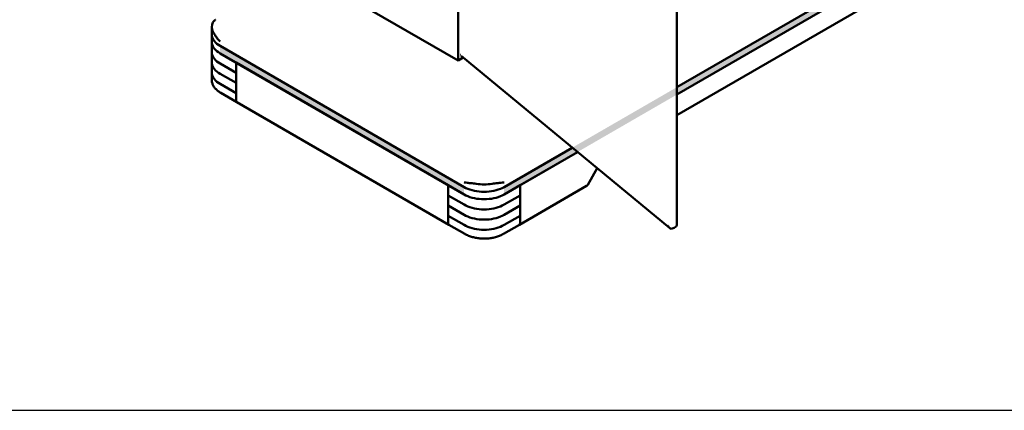
# Model space of a CAD drawing. Units: millimetres. Extents: x 0 to 420, y 0 to 297.
# Drawn here: x 286 to 373, y 0 to 34 of the extents above; entities that cross this region are included whole.
import ezdxf

# ---------------------------------------------------------------- set-up
doc = ezdxf.new("R2010")
doc.units = ezdxf.units.MM
doc.linetypes.add('SLD-Сплошная', pattern=[0])
doc.layers.add('FORMAT', color=7, linetype='SLD-Сплошная')

msp = doc.modelspace()

# ---------------------------------------------------------------- hatches: boundary and pattern name
at = {"layer": 'FORMAT', "linetype": 'Continuous'}
for points in [[(329.08443, 19.05063), (389.18851, 53.74797), (389.18851, 54.40121), (329.08443, 19.70386)], [(303.98214, 31.50085), (325.5489, 19.05063), (325.5489, 19.70386), (303.98214, 32.15408)]]:
    msp.add_hatch(color=256, dxfattribs=at).paths.add_polyline_path(points, flags=0)

# ---------------------------------------------------------------- linework, layer by layer
at = {"color": 7, "linetype": 'SLD-Сплошная', "lineweight": 50}
for p, q in [((325.01857, 65.32637), (325.01857, 30.86835)), ((384.25924, 51.5556), (344.35493, 28.51933)), ((384.92478, 51.28658), (344.35493, 27.8661)), ((344.35493, 16.44097), (344.35493, 50.24576)), ((344.35493, 26.04988), (380.19966, 46.74261)), ((314.34125, 37.03223), (325.01857, 30.86835)), ((303.24991, 33.82783), (303.24991, 33.17459)), ((303.24991, 33.17459), (303.24991, 32.52136)), ((303.24991, 32.52136), (303.24991, 31.62317)), ((303.24991, 31.62317), (303.24991, 30.72497)), ((303.24991, 31.62317), (303.24991, 30.72497)), ((303.98214, 32.15408), (325.5489, 19.70386)), ((303.98214, 31.50085), (305.39635, 30.68444)), ((303.98214, 31.50085), (325.5489, 19.05063)), ((303.24991, 30.72497), (303.24991, 29.82678)), ((303.24991, 30.72497), (303.24991, 29.82678)), ((303.98214, 30.60266), (305.39635, 29.78625)), ((305.39635, 30.68444), (305.39635, 29.78625)), ((324.13468, 19.86704), (305.39635, 30.68444)), ((305.39635, 30.68444), (305.39635, 27.33663)), ((325.46265, 31.12471), (325.01857, 30.86835)), ((325.28145, 31.2741), (343.69085, 16.09643)), ((303.24991, 29.82678), (303.24991, 29.17354)), ((303.98214, 29.70446), (305.39635, 28.88805)), ((305.39635, 29.78625), (305.39635, 28.88805)), ((303.98214, 28.80627), (305.39635, 27.98986)), ((305.39635, 28.88805), (305.39635, 27.98986)), ((304.04428, 28.01568), (305.4585, 27.19927)), ((305.39635, 27.98986), (305.39635, 27.33663)), ((305.4585, 27.19927), (324.19683, 16.38187)), ((335.10185, 23.17764), (329.08443, 19.70386)), ((335.56787, 22.79344), (329.08443, 19.05063)), ((330.49864, 19.86704), (335.56787, 22.79344)), ((336.46886, 19.91069), (337.30591, 21.3605)), ((325.5489, 19.05063), (324.13468, 19.86704)), ((324.13468, 18.96884), (324.13468, 19.86704)), ((324.13468, 19.86704), (324.13468, 16.51922)), ((330.49864, 19.86704), (329.08443, 19.05063)), ((330.4365, 16.38187), (336.35904, 19.80088)), ((330.49864, 16.51922), (330.49864, 19.86704)), ((330.49864, 18.96884), (330.49864, 19.86704)), ((325.5489, 18.15243), (324.13468, 18.96884)), ((324.13468, 18.07065), (324.13468, 18.96884)), ((330.49864, 18.96884), (329.08443, 18.15243)), ((330.49864, 18.07065), (330.49864, 18.96884)), ((325.5489, 17.25424), (324.13468, 18.07065)), ((324.13468, 17.17245), (324.13468, 18.07065)), ((330.49864, 18.07065), (329.08443, 17.25424)), ((330.49864, 17.17245), (330.49864, 18.07065)), ((325.5489, 16.35604), (324.13468, 17.17245)), ((324.13468, 16.51922), (324.13468, 17.17245)), ((330.49864, 17.17245), (329.08443, 16.35604)), ((330.49864, 16.51922), (330.49864, 17.17245)), ((324.19683, 16.38187), (325.61104, 15.56546)), ((329.02229, 15.56546), (330.4365, 16.38187)), ((344.10918, 16.09668), (343.94535, 16.03045))]:
    msp.add_line(p, q, dxfattribs=at)
at = {"color": 7, "linetype": 'SLD-Сплошная', "lineweight": 50, "flags": 128}
for points in [[(303.24991, 33.17459), (303.25942, 33.04881), (303.28789, 32.92398), (303.33509, 32.80106), (303.40068, 32.68098), (303.48414, 32.56466), (303.58484, 32.45299), (303.70203, 32.3468), (303.8348, 32.24691), (303.98214, 32.15408)], [(303.98214, 32.15408), (303.8348, 32.24691), (303.70203, 32.3468), (303.58484, 32.45299), (303.48414, 32.56466), (303.40068, 32.68098), (303.33509, 32.80106), (303.28789, 32.92398), (303.25942, 33.04881), (303.24991, 33.17459)], [(303.24991, 32.52136), (303.25942, 32.39558), (303.28789, 32.27075), (303.33509, 32.14783), (303.40068, 32.02775), (303.48414, 31.91143), (303.58484, 31.79975), (303.70203, 31.69357), (303.8348, 31.59368), (303.98214, 31.50085)], [(303.98214, 31.50085), (303.8348, 31.59368), (303.70203, 31.69357), (303.58484, 31.79975), (303.48414, 31.91143), (303.40068, 32.02775), (303.33509, 32.14783), (303.28789, 32.27075), (303.25942, 32.39558), (303.24991, 32.52136)], [(303.24991, 31.62317), (303.25942, 31.49738), (303.28789, 31.37255), (303.33509, 31.24963), (303.40068, 31.12956), (303.48414, 31.01324), (303.58484, 30.90156), (303.70203, 30.79537), (303.8348, 30.69548), (303.98214, 30.60266)], [(303.98214, 30.60266), (303.8348, 30.69548), (303.70203, 30.79537), (303.58484, 30.90156), (303.48414, 31.01324), (303.40068, 31.12956), (303.33509, 31.24963), (303.28789, 31.37255), (303.25942, 31.49738), (303.24991, 31.62317)], [(303.24991, 31.62317), (303.25942, 31.49738), (303.28789, 31.37255), (303.33509, 31.24963), (303.40068, 31.12956), (303.48414, 31.01324), (303.58484, 30.90156), (303.70203, 30.79537), (303.8348, 30.69548), (303.98214, 30.60266)], [(303.98214, 29.70446), (303.8348, 29.79729), (303.70203, 29.89718), (303.58484, 30.00336), (303.48414, 30.11504), (303.40068, 30.23136), (303.33509, 30.35144), (303.28789, 30.47436), (303.25942, 30.59919), (303.24991, 30.72497)], [(303.24991, 30.72497), (303.25942, 30.59919), (303.28789, 30.47436), (303.33509, 30.35144), (303.40068, 30.23136), (303.48414, 30.11504), (303.58484, 30.00336), (303.70203, 29.89718), (303.8348, 29.79729), (303.98214, 29.70446)], [(303.98214, 29.70446), (303.8348, 29.79729), (303.70203, 29.89718), (303.58484, 30.00336), (303.48414, 30.11504), (303.40068, 30.23136), (303.33509, 30.35144), (303.28789, 30.47436), (303.25942, 30.59919), (303.24991, 30.72497)], [(303.24991, 30.72497), (303.25942, 30.59919), (303.28789, 30.47436), (303.33509, 30.35144), (303.40068, 30.23136), (303.48414, 30.11504), (303.58484, 30.00336), (303.70203, 29.89718), (303.8348, 29.79729), (303.98214, 29.70446)], [(303.98214, 28.80627), (303.8348, 28.89909), (303.70203, 28.99898), (303.58484, 29.10517), (303.48414, 29.21685), (303.40068, 29.33317), (303.33509, 29.45324), (303.28789, 29.57617), (303.25942, 29.70099), (303.24991, 29.82678)], [(303.98214, 28.80627), (303.8348, 28.89909), (303.70203, 28.99898), (303.58484, 29.10517), (303.48414, 29.21685), (303.40068, 29.33317), (303.33509, 29.45324), (303.28789, 29.57617), (303.25942, 29.70099), (303.24991, 29.82678)], [(303.24991, 29.82678), (303.25942, 29.70099), (303.28789, 29.57617), (303.33509, 29.45324), (303.40068, 29.33317), (303.48414, 29.21685), (303.58484, 29.10517), (303.70203, 28.99898), (303.8348, 28.89909), (303.98214, 28.80627)], [(325.5489, 19.70386), (325.7097, 19.6188), (325.88272, 19.54216), (326.06666, 19.47451), (326.26012, 19.41637), (326.46161, 19.36819), (326.66962, 19.33033), (326.88254, 19.30308), (327.09877, 19.28664), (327.31666, 19.28115), (327.53455, 19.28664), (327.75078, 19.30308), (327.96371, 19.33033), (328.17171, 19.36819), (328.37321, 19.41637), (328.56666, 19.47451), (328.75061, 19.54216), (328.92363, 19.6188), (329.08443, 19.70386)], [(329.08443, 19.70386), (328.92363, 19.6188), (328.75061, 19.54216), (328.56666, 19.47451), (328.37321, 19.41637), (328.17171, 19.36819), (327.96371, 19.33033), (327.75078, 19.30308), (327.53455, 19.28664), (327.31666, 19.28115), (327.09877, 19.28664), (326.88254, 19.30308), (326.66962, 19.33033), (326.46161, 19.36819), (326.26012, 19.41637), (326.06666, 19.47451), (325.88272, 19.54216), (325.7097, 19.6188), (325.5489, 19.70386)], [(329.08443, 19.05063), (328.92363, 18.96557), (328.75061, 18.88892), (328.56666, 18.82127), (328.37321, 18.76314), (328.17171, 18.71496), (327.96371, 18.6771), (327.75078, 18.64984), (327.53455, 18.63341), (327.31666, 18.62792), (327.09877, 18.63341), (326.88254, 18.64984), (326.66962, 18.6771), (326.46161, 18.71496), (326.26012, 18.76314), (326.06666, 18.82127), (325.88272, 18.88892), (325.7097, 18.96557), (325.5489, 19.05063)], [(325.5489, 19.05063), (325.7097, 18.96557), (325.88272, 18.88892), (326.06666, 18.82127), (326.26012, 18.76314), (326.46161, 18.71496), (326.66962, 18.6771), (326.88254, 18.64984), (327.09877, 18.63341), (327.31666, 18.62792), (327.53455, 18.63341), (327.75078, 18.64984), (327.96371, 18.6771), (328.17171, 18.71496), (328.37321, 18.76314), (328.56666, 18.82127), (328.75061, 18.88892), (328.92363, 18.96557), (329.08443, 19.05063)], [(325.5489, 18.15243), (325.7097, 18.06737), (325.88272, 17.99073), (326.06666, 17.92308), (326.26012, 17.86494), (326.46161, 17.81676), (326.66962, 17.7789), (326.88254, 17.75165), (327.09877, 17.73522), (327.31666, 17.72972), (327.53455, 17.73522), (327.75078, 17.75165), (327.96371, 17.7789), (328.17171, 17.81676), (328.37321, 17.86494), (328.56666, 17.92308), (328.75061, 17.99073), (328.92363, 18.06737), (329.08443, 18.15243)], [(329.08443, 18.15243), (328.92363, 18.06737), (328.75061, 17.99073), (328.56666, 17.92308), (328.37321, 17.86494), (328.17171, 17.81676), (327.96371, 17.7789), (327.75078, 17.75165), (327.53455, 17.73522), (327.31666, 17.72972), (327.09877, 17.73522), (326.88254, 17.75165), (326.66962, 17.7789), (326.46161, 17.81676), (326.26012, 17.86494), (326.06666, 17.92308), (325.88272, 17.99073), (325.7097, 18.06737), (325.5489, 18.15243)], [(325.5489, 17.25424), (325.7097, 17.16918), (325.88272, 17.09253), (326.06666, 17.02488), (326.26012, 16.96675), (326.46161, 16.91857), (326.66962, 16.88071), (326.88254, 16.85346), (327.09877, 16.83702), (327.31666, 16.83153), (327.53455, 16.83702), (327.75078, 16.85346), (327.96371, 16.88071), (328.17171, 16.91857), (328.37321, 16.96675), (328.56666, 17.02488), (328.75061, 17.09253), (328.92363, 17.16918), (329.08443, 17.25424)], [(329.08443, 17.25424), (328.92363, 17.16918), (328.75061, 17.09253), (328.56666, 17.02488), (328.37321, 16.96675), (328.17171, 16.91857), (327.96371, 16.88071), (327.75078, 16.85346), (327.53455, 16.83702), (327.31666, 16.83153), (327.09877, 16.83702), (326.88254, 16.85346), (326.66962, 16.88071), (326.46161, 16.91857), (326.26012, 16.96675), (326.06666, 17.02488), (325.88272, 17.09253), (325.7097, 17.16918), (325.5489, 17.25424)], [(329.08443, 16.35604), (328.92363, 16.27098), (328.75061, 16.19434), (328.56666, 16.12669), (328.37321, 16.06855), (328.17171, 16.02037), (327.96371, 15.98251), (327.75078, 15.95526), (327.53455, 15.93883), (327.31666, 15.93333), (327.09877, 15.93883), (326.88254, 15.95526), (326.66962, 15.98251), (326.46161, 16.02037), (326.26012, 16.06855), (326.06666, 16.12669), (325.88272, 16.19434), (325.7097, 16.27098), (325.5489, 16.35604)], [(325.5489, 16.35604), (325.7097, 16.27098), (325.88272, 16.19434), (326.06666, 16.12669), (326.26012, 16.06855), (326.46161, 16.02037), (326.66962, 15.98251), (326.88254, 15.95526), (327.09877, 15.93883), (327.31666, 15.93333), (327.53455, 15.93883), (327.75078, 15.95526), (327.96371, 15.98251), (328.17171, 16.02037), (328.37321, 16.06855), (328.56666, 16.12669), (328.75061, 16.19434), (328.92363, 16.27098), (329.08443, 16.35604)]]:
    msp.add_lwpolyline(points, dxfattribs=at)
at = {"color": 7, "linetype": 'SLD-Сплошная', "lineweight": 50}
for centre, radius, start, end in [((304.12382, 33.82783), 0.87321, 151.748137, 208.251863), ((305.53906, 27.31846), 0.14386, 172.7441705, 235.9436491), ((305.54335, 27.3204), 0.14789, 173.7011525, 234.9866671), ((327.31666, 24.19437), 4.26013, 260.3244913, 279.6755087), ((336.20905, 20.06069), 0.3, 299.9973117, 329.9999999), ((324.27739, 16.50105), 0.14386, 172.7441704, 235.9436492), ((324.28168, 16.50299), 0.14789, 173.7011525, 234.9866671), ((330.35164, 16.50299), 0.14789, 305.0133329, 6.2988475), ((330.35594, 16.50105), 0.14386, 304.0563508, 7.2558296), ((343.95238, 16.46844), 0.40348, 292.8686619, 356.0959725)]:
    msp.add_arc(centre, radius, start, end, dxfattribs=at)
for centre, major_axis, ratio, start_param, end_param in [((325.50487, 31.47871), (0.29981, 0.14139), 0.07501497, 2.49536597, 2.64795375), ((343.77328, 16.41728), (-0.18065, 0.38307), 0.62522709, 1.53543488, 3.10623121)]:
    msp.add_ellipse(centre, major_axis=major_axis, ratio=ratio, start_param=start_param, end_param=end_param, dxfattribs=at)
for points, knots in [([(303.35463, 34.24116), (303.38014, 34.28195), (303.43179, 34.36456), (303.51166, 34.43305), (303.56696, 34.46331), (303.58171, 34.47138)], [0, 0, 0, 0, 0.41699591, 0.84454552, 1, 1, 1, 1]), ([(303.98214, 32.56236), (303.98164, 32.56284), (303.89481, 32.64775), (303.77325, 32.78163), (303.63201, 32.96393), (303.5291, 33.1117), (303.43205, 33.26874), (303.38061, 33.36558), (303.35463, 33.41449)], [0, 0, 0, 0, 0.001749835, 0.305196978, 0.460441343, 0.615646884, 0.805859226, 1, 1, 1, 1]), ([(303.25191, 29.16891), (303.25162, 29.14752), (303.25076, 29.08357), (303.26646, 28.97757), (303.29765, 28.85243), (303.34483, 28.72997), (303.40676, 28.61063), (303.48361, 28.49488), (303.57515, 28.38334), (303.68102, 28.27669), (303.80085, 28.17589), (303.92247, 28.08866), (304.00741, 28.03777), (304.04428, 28.01568)], [0, 0, 0, 0, 0.04679453, 0.13993834, 0.23315668, 0.32707968, 0.42223337, 0.51897474, 0.61744303, 0.71754716, 0.81900612, 0.92143518, 1, 1, 1, 1]), ([(326.60067, 19.99484), (326.52384, 20.00607), (326.36823, 20.02883), (326.1653, 20.04554), (325.98744, 20.06029), (325.78065, 20.0786), (325.6383, 20.0963), (325.5494, 20.11204), (325.5489, 20.11213)], [0, 0, 0, 0, 0.18977894, 0.38436098, 0.53602234, 0.68771956, 0.99825015, 1, 1, 1, 1]), ([(329.08443, 20.11213), (329.08393, 20.11204), (328.99705, 20.09666), (328.85602, 20.07896), (328.64965, 20.06059), (328.47093, 20.04578), (328.26683, 20.02897), (328.11124, 20.00629), (328.03266, 19.99484)], [0, 0, 0, 0, 0.001749835, 0.305196978, 0.460441343, 0.615646884, 0.805859226, 1, 1, 1, 1]), ([(325.61104, 15.56546), (325.63776, 15.55044), (325.71434, 15.50741), (325.84861, 15.4427), (326.01593, 15.37425), (326.19127, 15.3147), (326.37333, 15.26415), (326.56102, 15.22279), (326.75316, 15.19079), (326.94861, 15.16824), (327.14622, 15.15522), (327.34481, 15.15179), (327.54323, 15.15794), (327.7403, 15.17366), (327.93485, 15.19888), (328.12576, 15.23352), (328.31191, 15.27747), (328.4922, 15.33058), (328.66558, 15.3927), (328.82786, 15.46243), (328.94519, 15.52164), (329.00729, 15.55694), (329.02229, 15.56546)], [0, 0, 0, 0, 0.02868807, 0.08222569, 0.13568765, 0.18906487, 0.24233895, 0.29551053, 0.3485918, 0.40160165, 0.45456263, 0.5074993, 0.56043728, 0.6133972, 0.66640249, 0.71947974, 0.77265505, 0.82595291, 0.87939419, 0.93299265, 0.98382103, 1, 1, 1, 1])]:
    msp.add_open_spline(points, degree=3, knots=knots, dxfattribs=at)
at = {"layer": 'FORMAT', "linetype": 'SLD-Сплошная'}
msp.add_line((0, 0), (420, 0), dxfattribs=at)

doc.saveas('drawing.dxf')
